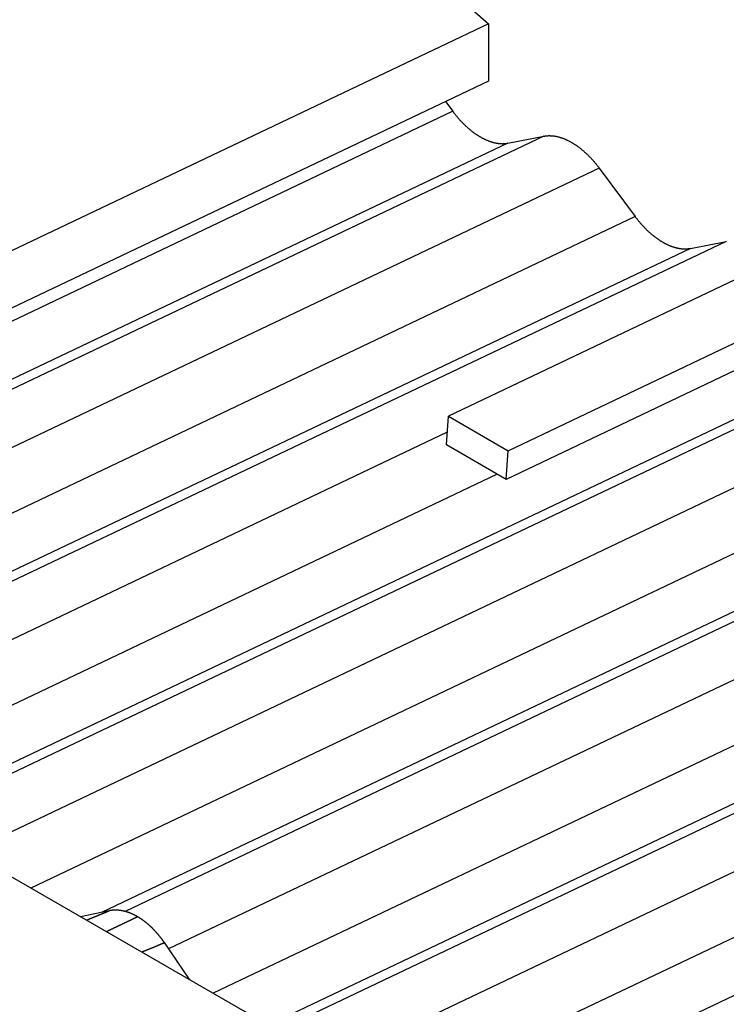
# Model space of a CAD drawing. Extents: x -960 to 739, y -1670 to 675.
# Drawn here: x 225 to 434, y -427 to -136 of the extents above; entities that cross this region are included whole.
import ezdxf

# ---------------------------------------------------------------- set-up
doc = ezdxf.new("R2010")
doc.units = 0
doc.header["$LTSCALE"] = 0.2
doc.layers.get('0').update_dxf_attribs({"linetype": 'CONTINUOUS'})

msp = doc.modelspace()

# ---------------------------------------------------------------- linework, layer by layer
at = {"linetype": 'CONTINUOUS', "extrusion": (2e-16, 0.816497, 0.57735)}
for p, q in [((255.73, -41.84), (363.4, -137.44)), ((363.4, -137.44), (53.13, -285.26)), ((363.4, -137.44), (363.4, -154.36)), ((363.4, -154.36), (68.4, -294.89)), ((350.7, -160.41), (352.86, -163.33)), ((352.86, -163.33), (66.52, -299.72)), ((540.03, -163.72), (351.58, -253.48)), ((379.8, -170.67), (94.37, -306.63)), ((369.17, -172.75), (379.8, -170.67)), ((369.17, -172.75), (87.57, -306.88)), ((369.26, -263.69), (557.71, -173.92)), ((396.11, -180.09), (107.24, -317.69)), ((396.11, -180.09), (406.74, -194.44)), ((557.1, -182.41), (368.64, -272.18)), ((406.74, -194.44), (120.4, -330.83)), ((433.68, -201.78), (148.25, -337.74)), ((423.06, -203.85), (433.68, -201.78)), ((423.06, -203.85), (141.45, -337.99)), ((487.56, -232.89), (202.13, -368.85)), ((476.94, -234.96), (195.33, -369.1)), ((503.88, -242.31), (215, -379.91)), ((350.97, -261.97), (351.58, -253.48)), ((351.58, -253.48), (369.26, -263.69)), ((351.24, -258.24), (161.12, -348.8)), ((514.51, -256.65), (228.16, -393.05)), ((368.64, -272.18), (350.97, -261.97)), ((541.45, -264), (256.01, -399.96)), ((368.64, -272.18), (369.26, -263.69)), ((530.82, -266.07), (249.21, -400.21)), ((365.97, -270.63), (174.28, -361.94)), ((557.76, -273.42), (268.88, -411.02)), ((568.39, -287.76), (282.05, -424.15)), ((302, -435.67), (46.74, -288.3)), ((595.33, -295.11), (309.89, -431.07)), ((584.7, -297.18), (303.09, -431.32)), ((611.64, -304.52), (193.78, -503.56)), ((622.27, -318.87), (203.79, -518.2)), ((638.58, -328.29), (220.28, -527.54)), ((251.32, -399.77), (242.88, -401.54)), ((275.14, -420.17), (267.63, -409.18))]:
    msp.add_line(p, q, dxfattribs=at)
at = {"linetype": 'CONTINUOUS'}
for points in [[(352.86, -163.33, 0), (352.97, -163.48, 0), (353.09, -163.63, 0), (353.2, -163.78, 0), (353.32, -163.93, 0), (353.43, -164.08, 0), (353.55, -164.22, 0), (353.66, -164.37, 0), (353.78, -164.51, 0), (353.9, -164.66, 0), (354.02, -164.8, 0), (354.14, -164.94, 0), (354.26, -165.09, 0), (354.38, -165.23, 0), (354.5, -165.37, 0), (354.62, -165.51, 0), (354.74, -165.64, 0), (354.86, -165.78, 0), (354.99, -165.92, 0), (355.11, -166.05, 0), (355.23, -166.19, 0), (355.36, -166.32, 0), (355.48, -166.45, 0), (355.61, -166.58, 0), (355.73, -166.71, 0), (355.86, -166.84, 0), (355.99, -166.97, 0), (356.11, -167.09, 0), (356.24, -167.22, 0), (356.37, -167.34, 0), (356.5, -167.47, 0), (356.63, -167.59, 0), (356.76, -167.71, 0), (356.89, -167.83, 0), (357.02, -167.94, 0), (357.15, -168.06, 0), (357.28, -168.18, 0), (357.41, -168.29, 0), (357.54, -168.41, 0), (357.67, -168.52, 0), (357.8, -168.63, 0), (357.93, -168.74, 0), (358.06, -168.85, 0), (358.2, -168.96, 0), (358.33, -169.06, 0), (358.46, -169.16, 0), (358.6, -169.27, 0), (358.73, -169.37, 0), (358.86, -169.47, 0), (359, -169.57, 0), (359.13, -169.67, 0), (359.26, -169.77, 0), (359.4, -169.86, 0), (359.53, -169.96, 0), (359.67, -170.05, 0), (359.8, -170.14, 0), (359.94, -170.23, 0), (360.07, -170.32, 0), (360.21, -170.41, 0), (360.34, -170.49, 0), (360.48, -170.57, 0), (360.61, -170.66, 0), (360.75, -170.74, 0), (360.88, -170.82, 0), (361.02, -170.9, 0), (361.15, -170.98, 0), (361.29, -171.05, 0), (361.42, -171.13, 0), (361.56, -171.2, 0), (361.69, -171.27, 0), (361.83, -171.34, 0), (361.96, -171.41, 0), (362.1, -171.48, 0), (362.23, -171.54, 0), (362.37, -171.61, 0), (362.5, -171.67, 0), (362.63, -171.73, 0), (362.77, -171.79, 0), (362.9, -171.85, 0), (363.04, -171.9, 0), (363.17, -171.96, 0), (363.31, -172.01, 0), (363.44, -172.06, 0), (363.57, -172.11, 0), (363.7, -172.16, 0), (363.84, -172.21, 0), (363.97, -172.26, 0), (364.1, -172.3, 0), (364.23, -172.34, 0), (364.37, -172.38, 0), (364.5, -172.42, 0), (364.63, -172.46, 0), (364.76, -172.5, 0), (364.89, -172.53, 0), (365.02, -172.57, 0), (365.15, -172.6, 0), (365.28, -172.63, 0), (365.41, -172.66, 0), (365.54, -172.68, 0), (365.67, -172.71, 0), (365.79, -172.73, 0), (365.92, -172.75, 0), (366.05, -172.78, 0), (366.17, -172.79, 0), (366.3, -172.81, 0), (366.43, -172.83, 0), (366.55, -172.84, 0), (366.68, -172.85, 0), (366.8, -172.86, 0), (366.93, -172.87, 0), (367.05, -172.88, 0), (367.17, -172.89, 0), (367.29, -172.89, 0), (367.42, -172.9, 0), (367.54, -172.9, 0), (367.66, -172.9, 0), (367.78, -172.89, 0), (367.9, -172.89, 0), (368.02, -172.88, 0), (368.14, -172.88, 0), (368.25, -172.87, 0), (368.37, -172.86, 0), (368.49, -172.85, 0), (368.6, -172.84, 0), (368.72, -172.82, 0), (368.83, -172.81, 0), (368.95, -172.79, 0), (369.06, -172.77, 0), (369.17, -172.75, 0)], [(379.8, -170.67, 0), (379.91, -170.65, 0), (380.03, -170.63, 0), (380.14, -170.61, 0), (380.26, -170.6, 0), (380.37, -170.58, 0), (380.49, -170.57, 0), (380.61, -170.56, 0), (380.72, -170.55, 0), (380.84, -170.54, 0), (380.96, -170.53, 0), (381.08, -170.53, 0), (381.2, -170.52, 0), (381.32, -170.52, 0), (381.44, -170.52, 0), (381.56, -170.52, 0), (381.68, -170.53, 0), (381.8, -170.53, 0), (381.93, -170.54, 0), (382.05, -170.54, 0), (382.17, -170.55, 0), (382.3, -170.56, 0), (382.42, -170.58, 0), (382.55, -170.59, 0), (382.68, -170.61, 0), (382.8, -170.62, 0), (382.93, -170.64, 0), (383.06, -170.66, 0), (383.18, -170.69, 0), (383.31, -170.71, 0), (383.44, -170.74, 0), (383.57, -170.76, 0), (383.7, -170.79, 0), (383.83, -170.82, 0), (383.96, -170.85, 0), (384.09, -170.88, 0), (384.22, -170.92, 0), (384.35, -170.96, 0), (384.48, -170.99, 0), (384.61, -171.03, 0), (384.74, -171.07, 0), (384.87, -171.12, 0), (385.01, -171.16, 0), (385.14, -171.21, 0), (385.27, -171.25, 0), (385.4, -171.3, 0), (385.54, -171.35, 0), (385.67, -171.41, 0), (385.8, -171.46, 0), (385.94, -171.51, 0), (386.07, -171.57, 0), (386.21, -171.63, 0), (386.34, -171.69, 0), (386.48, -171.75, 0), (386.61, -171.81, 0), (386.74, -171.88, 0), (386.88, -171.94, 0), (387.01, -172.01, 0), (387.15, -172.08, 0), (387.28, -172.15, 0), (387.42, -172.22, 0), (387.55, -172.29, 0), (387.69, -172.37, 0), (387.82, -172.44, 0), (387.96, -172.52, 0), (388.09, -172.6, 0), (388.23, -172.68, 0), (388.36, -172.76, 0), (388.5, -172.84, 0), (388.63, -172.93, 0), (388.77, -173.01, 0), (388.9, -173.1, 0), (389.04, -173.19, 0), (389.17, -173.28, 0), (389.31, -173.37, 0), (389.44, -173.46, 0), (389.58, -173.56, 0), (389.71, -173.65, 0), (389.84, -173.75, 0), (389.98, -173.85, 0), (390.11, -173.95, 0), (390.25, -174.05, 0), (390.38, -174.15, 0), (390.51, -174.25, 0), (390.64, -174.36, 0), (390.78, -174.46, 0), (390.91, -174.57, 0), (391.04, -174.68, 0), (391.17, -174.79, 0), (391.31, -174.9, 0), (391.44, -175.01, 0), (391.57, -175.12, 0), (391.7, -175.24, 0), (391.83, -175.36, 0), (391.96, -175.47, 0), (392.09, -175.59, 0), (392.22, -175.71, 0), (392.35, -175.83, 0), (392.48, -175.95, 0), (392.61, -176.08, 0), (392.73, -176.2, 0), (392.86, -176.32, 0), (392.99, -176.45, 0), (393.12, -176.58, 0), (393.24, -176.71, 0), (393.37, -176.84, 0), (393.49, -176.97, 0), (393.62, -177.1, 0), (393.74, -177.23, 0), (393.87, -177.37, 0), (393.99, -177.5, 0), (394.11, -177.64, 0), (394.24, -177.77, 0), (394.36, -177.91, 0), (394.48, -178.05, 0), (394.6, -178.19, 0), (394.72, -178.33, 0), (394.84, -178.47, 0), (394.96, -178.62, 0), (395.08, -178.76, 0), (395.19, -178.9, 0), (395.31, -179.05, 0), (395.43, -179.19, 0), (395.54, -179.34, 0), (395.66, -179.49, 0), (395.77, -179.64, 0), (395.89, -179.79, 0), (396, -179.94, 0), (396.12, -180.09, 0)], [(406.74, -194.44, 0), (406.86, -194.59, 0), (406.97, -194.74, 0), (407.08, -194.89, 0), (407.2, -195.04, 0), (407.31, -195.18, 0), (407.43, -195.33, 0), (407.55, -195.48, 0), (407.66, -195.62, 0), (407.78, -195.77, 0), (407.9, -195.91, 0), (408.02, -196.05, 0), (408.14, -196.2, 0), (408.26, -196.34, 0), (408.38, -196.48, 0), (408.5, -196.62, 0), (408.62, -196.75, 0), (408.75, -196.89, 0), (408.87, -197.03, 0), (408.99, -197.16, 0), (409.12, -197.29, 0), (409.24, -197.43, 0), (409.37, -197.56, 0), (409.49, -197.69, 0), (409.62, -197.82, 0), (409.74, -197.95, 0), (409.87, -198.07, 0), (410, -198.2, 0), (410.12, -198.33, 0), (410.25, -198.45, 0), (410.38, -198.57, 0), (410.51, -198.69, 0), (410.64, -198.82, 0), (410.77, -198.94, 0), (410.9, -199.05, 0), (411.03, -199.17, 0), (411.16, -199.29, 0), (411.29, -199.4, 0), (411.42, -199.51, 0), (411.55, -199.63, 0), (411.68, -199.74, 0), (411.81, -199.85, 0), (411.95, -199.96, 0), (412.08, -200.06, 0), (412.21, -200.17, 0), (412.35, -200.27, 0), (412.48, -200.38, 0), (412.61, -200.48, 0), (412.75, -200.58, 0), (412.88, -200.68, 0), (413.01, -200.78, 0), (413.15, -200.87, 0), (413.28, -200.97, 0), (413.42, -201.06, 0), (413.55, -201.16, 0), (413.68, -201.25, 0), (413.82, -201.34, 0), (413.95, -201.43, 0), (414.09, -201.51, 0), (414.22, -201.6, 0), (414.36, -201.68, 0), (414.49, -201.77, 0), (414.63, -201.85, 0), (414.76, -201.93, 0), (414.9, -202.01, 0), (415.03, -202.08, 0), (415.17, -202.16, 0), (415.3, -202.24, 0), (415.44, -202.31, 0), (415.57, -202.38, 0), (415.71, -202.45, 0), (415.84, -202.52, 0), (415.98, -202.58, 0), (416.11, -202.65, 0), (416.25, -202.71, 0), (416.38, -202.78, 0), (416.52, -202.84, 0), (416.65, -202.9, 0), (416.79, -202.96, 0), (416.92, -203.01, 0), (417.05, -203.07, 0), (417.19, -203.12, 0), (417.32, -203.17, 0), (417.45, -203.22, 0), (417.59, -203.27, 0), (417.72, -203.32, 0), (417.85, -203.36, 0), (417.98, -203.41, 0), (418.12, -203.45, 0), (418.25, -203.49, 0), (418.38, -203.53, 0), (418.51, -203.57, 0), (418.64, -203.61, 0), (418.77, -203.64, 0), (418.9, -203.67, 0), (419.03, -203.71, 0), (419.16, -203.74, 0), (419.29, -203.76, 0), (419.42, -203.79, 0), (419.55, -203.82, 0), (419.67, -203.84, 0), (419.8, -203.86, 0), (419.93, -203.88, 0), (420.06, -203.9, 0), (420.18, -203.92, 0), (420.31, -203.94, 0), (420.43, -203.95, 0), (420.56, -203.96, 0), (420.68, -203.97, 0), (420.81, -203.98, 0), (420.93, -203.99, 0), (421.05, -204, 0), (421.18, -204, 0), (421.3, -204, 0), (421.42, -204, 0), (421.54, -204, 0), (421.66, -204, 0), (421.78, -204, 0), (421.9, -203.99, 0), (422.02, -203.99, 0), (422.13, -203.98, 0), (422.25, -203.97, 0), (422.37, -203.96, 0), (422.49, -203.94, 0), (422.6, -203.93, 0), (422.71, -203.91, 0), (422.83, -203.9, 0), (422.94, -203.88, 0), (423.06, -203.85, 0)], [(259.69, -401.51, 0), (259.62, -401.47, 0), (259.55, -401.43, 0), (259.49, -401.39, 0), (259.42, -401.36, 0), (259.35, -401.32, 0), (259.28, -401.28, 0), (259.21, -401.25, 0), (259.15, -401.21, 0), (259.08, -401.18, 0), (259.01, -401.14, 0), (258.94, -401.1, 0), (258.88, -401.07, 0), (258.81, -401.04, 0), (258.74, -401, 0), (258.67, -400.97, 0), (258.61, -400.94, 0), (258.54, -400.9, 0), (258.47, -400.87, 0), (258.4, -400.84, 0), (258.33, -400.81, 0), (258.27, -400.77, 0), (258.2, -400.74, 0), (258.13, -400.71, 0), (258.06, -400.68, 0), (258, -400.65, 0), (257.93, -400.62, 0), (257.86, -400.6, 0), (257.79, -400.57, 0), (257.72, -400.54, 0), (257.66, -400.51, 0), (257.59, -400.48, 0), (257.52, -400.46, 0), (257.45, -400.43, 0), (257.39, -400.4, 0), (257.32, -400.38, 0), (257.25, -400.35, 0), (257.18, -400.33, 0), (257.12, -400.3, 0), (257.05, -400.28, 0), (256.98, -400.26, 0), (256.91, -400.23, 0), (256.85, -400.21, 0), (256.78, -400.19, 0), (256.71, -400.17, 0), (256.64, -400.14, 0), (256.58, -400.12, 0), (256.51, -400.1, 0), (256.44, -400.08, 0), (256.37, -400.06, 0), (256.31, -400.04, 0), (256.24, -400.02, 0), (256.17, -400, 0), (256.11, -399.98, 0), (256.04, -399.97, 0), (255.97, -399.95, 0), (255.91, -399.93, 0), (255.84, -399.92, 0), (255.77, -399.9, 0), (255.71, -399.88, 0), (255.64, -399.87, 0), (255.57, -399.85, 0), (255.5, -399.84, 0), (255.44, -399.82, 0), (255.37, -399.81, 0), (255.31, -399.79, 0), (255.24, -399.78, 0), (255.17, -399.77, 0), (255.11, -399.76, 0), (255.04, -399.74, 0), (254.97, -399.73, 0), (254.91, -399.72, 0), (254.84, -399.71, 0), (254.78, -399.7, 0), (254.71, -399.69, 0), (254.65, -399.68, 0), (254.58, -399.67, 0), (254.52, -399.66, 0), (254.45, -399.65, 0), (254.38, -399.65, 0), (254.32, -399.64, 0), (254.25, -399.63, 0), (254.19, -399.62, 0), (254.12, -399.62, 0), (254.06, -399.61, 0), (254, -399.61, 0), (253.93, -399.6, 0), (253.87, -399.6, 0), (253.8, -399.59, 0), (253.74, -399.59, 0), (253.67, -399.59, 0), (253.61, -399.58, 0), (253.54, -399.58, 0), (253.48, -399.58, 0), (253.42, -399.58, 0), (253.35, -399.58, 0), (253.29, -399.57, 0), (253.23, -399.57, 0), (253.16, -399.57, 0), (253.1, -399.57, 0), (253.04, -399.58, 0), (252.97, -399.58, 0), (252.91, -399.58, 0), (252.85, -399.58, 0), (252.78, -399.58, 0), (252.72, -399.59, 0), (252.66, -399.59, 0), (252.6, -399.59, 0), (252.53, -399.6, 0), (252.47, -399.6, 0), (252.41, -399.61, 0), (252.35, -399.61, 0), (252.29, -399.62, 0), (252.22, -399.62, 0), (252.16, -399.63, 0), (252.1, -399.64, 0), (252.04, -399.64, 0), (251.98, -399.65, 0), (251.92, -399.66, 0), (251.86, -399.67, 0), (251.8, -399.68, 0), (251.74, -399.69, 0), (251.68, -399.7, 0), (251.62, -399.71, 0), (251.56, -399.72, 0), (251.5, -399.73, 0), (251.44, -399.74, 0), (251.38, -399.75, 0), (251.32, -399.77, 0)], [(267.63, -409.18, 0), (267.58, -409.11, 0), (267.52, -409.03, 0), (267.47, -408.95, 0), (267.42, -408.88, 0), (267.36, -408.8, 0), (267.31, -408.72, 0), (267.25, -408.65, 0), (267.2, -408.57, 0), (267.15, -408.5, 0), (267.09, -408.42, 0), (267.04, -408.35, 0), (266.98, -408.27, 0), (266.93, -408.2, 0), (266.87, -408.12, 0), (266.81, -408.05, 0), (266.76, -407.97, 0), (266.7, -407.9, 0), (266.65, -407.83, 0), (266.59, -407.75, 0), (266.53, -407.68, 0), (266.48, -407.61, 0), (266.42, -407.54, 0), (266.36, -407.46, 0), (266.31, -407.39, 0), (266.25, -407.32, 0), (266.19, -407.25, 0), (266.13, -407.18, 0), (266.07, -407.11, 0), (266.02, -407.03, 0), (265.96, -406.96, 0), (265.9, -406.89, 0), (265.84, -406.82, 0), (265.78, -406.75, 0), (265.73, -406.68, 0), (265.67, -406.62, 0), (265.61, -406.55, 0), (265.55, -406.48, 0), (265.49, -406.41, 0), (265.43, -406.34, 0), (265.37, -406.27, 0), (265.31, -406.2, 0), (265.25, -406.14, 0), (265.19, -406.07, 0), (265.13, -406, 0), (265.07, -405.94, 0), (265.01, -405.87, 0), (264.95, -405.81, 0), (264.89, -405.74, 0), (264.82, -405.67, 0), (264.76, -405.61, 0), (264.7, -405.54, 0), (264.64, -405.48, 0), (264.58, -405.42, 0), (264.52, -405.35, 0), (264.46, -405.29, 0), (264.39, -405.22, 0), (264.33, -405.16, 0), (264.27, -405.1, 0), (264.21, -405.04, 0), (264.14, -404.97, 0), (264.08, -404.91, 0), (264.02, -404.85, 0), (263.96, -404.79, 0), (263.89, -404.73, 0), (263.83, -404.67, 0), (263.77, -404.61, 0), (263.7, -404.55, 0), (263.64, -404.49, 0), (263.58, -404.43, 0), (263.51, -404.37, 0), (263.45, -404.31, 0), (263.39, -404.25, 0), (263.32, -404.19, 0), (263.26, -404.13, 0), (263.19, -404.08, 0), (263.13, -404.02, 0), (263.07, -403.96, 0), (263, -403.91, 0), (262.94, -403.85, 0), (262.87, -403.8, 0), (262.81, -403.74, 0), (262.74, -403.68, 0), (262.68, -403.63, 0), (262.61, -403.57, 0), (262.55, -403.52, 0), (262.48, -403.47, 0), (262.42, -403.41, 0), (262.35, -403.36, 0), (262.29, -403.31, 0), (262.22, -403.25, 0), (262.16, -403.2, 0), (262.09, -403.15, 0), (262.03, -403.1, 0), (261.96, -403.05, 0), (261.89, -403, 0), (261.83, -402.94, 0), (261.76, -402.89, 0), (261.7, -402.84, 0), (261.63, -402.8, 0), (261.56, -402.75, 0), (261.5, -402.7, 0), (261.43, -402.65, 0), (261.37, -402.6, 0), (261.3, -402.55, 0), (261.23, -402.5, 0), (261.17, -402.46, 0), (261.1, -402.41, 0), (261.03, -402.36, 0), (260.96, -402.32, 0), (260.9, -402.27, 0), (260.83, -402.23, 0), (260.76, -402.18, 0), (260.7, -402.14, 0), (260.63, -402.09, 0), (260.56, -402.05, 0), (260.5, -402, 0), (260.43, -401.96, 0), (260.36, -401.92, 0), (260.3, -401.88, 0), (260.23, -401.83, 0), (260.16, -401.79, 0), (260.09, -401.75, 0), (260.03, -401.71, 0), (259.96, -401.67, 0), (259.89, -401.63, 0), (259.82, -401.59, 0), (259.76, -401.55, 0), (259.69, -401.51, 0)]]:
    msp.add_polyline3d(points, dxfattribs=at)
for points in [[(244.58, -402.52, 0), (244.63, -402.5, 0), (244.69, -402.48, 0), (244.74, -402.46, 0), (244.79, -402.44, 0), (244.84, -402.42, 0), (244.9, -402.39, 0), (244.95, -402.37, 0), (245, -402.35, 0), (245.05, -402.33, 0), (245.11, -402.31, 0), (245.16, -402.29, 0), (245.21, -402.26, 0), (245.26, -402.24, 0), (245.32, -402.22, 0), (245.37, -402.2, 0), (245.42, -402.18, 0), (245.47, -402.16, 0), (245.53, -402.14, 0), (245.58, -402.11, 0), (245.63, -402.09, 0), (245.68, -402.07, 0), (245.74, -402.05, 0), (245.79, -402.03, 0), (245.84, -402.01, 0), (245.9, -401.99, 0), (245.95, -401.96, 0), (246, -401.94, 0), (246.05, -401.92, 0), (246.11, -401.9, 0), (246.16, -401.88, 0), (246.21, -401.86, 0), (246.26, -401.83, 0), (246.32, -401.81, 0), (246.37, -401.79, 0), (246.42, -401.77, 0), (246.47, -401.75, 0), (246.53, -401.73, 0), (246.58, -401.7, 0), (246.63, -401.68, 0), (246.69, -401.66, 0), (246.74, -401.64, 0), (246.79, -401.62, 0), (246.84, -401.6, 0), (246.9, -401.57, 0), (246.95, -401.55, 0), (247, -401.53, 0), (247.06, -401.51, 0), (247.11, -401.49, 0), (247.16, -401.47, 0), (247.22, -401.44, 0), (247.27, -401.42, 0), (247.32, -401.4, 0), (247.37, -401.38, 0), (247.43, -401.36, 0), (247.48, -401.34, 0), (247.53, -401.31, 0), (247.59, -401.29, 0), (247.64, -401.27, 0), (247.69, -401.25, 0), (247.75, -401.23, 0), (247.8, -401.21, 0), (247.85, -401.18, 0), (247.9, -401.16, 0), (247.96, -401.14, 0), (248.01, -401.12, 0), (248.06, -401.1, 0), (248.12, -401.08, 0), (248.17, -401.05, 0), (248.22, -401.03, 0), (248.28, -401.01, 0), (248.33, -400.99, 0), (248.38, -400.97, 0), (248.44, -400.94, 0), (248.49, -400.92, 0), (248.54, -400.9, 0), (248.59, -400.88, 0), (248.65, -400.86, 0), (248.7, -400.84, 0), (248.75, -400.81, 0), (248.81, -400.79, 0), (248.86, -400.77, 0), (248.91, -400.75, 0), (248.97, -400.73, 0), (249.02, -400.71, 0), (249.07, -400.68, 0), (249.13, -400.66, 0), (249.18, -400.64, 0), (249.23, -400.62, 0), (249.29, -400.6, 0), (249.34, -400.57, 0), (249.39, -400.55, 0), (249.45, -400.53, 0), (249.5, -400.51, 0), (249.55, -400.49, 0), (249.6, -400.47, 0), (249.66, -400.44, 0), (249.71, -400.42, 0), (249.76, -400.4, 0), (249.82, -400.38, 0), (249.87, -400.36, 0), (249.93, -400.33, 0), (249.98, -400.31, 0), (250.03, -400.29, 0), (250.09, -400.27, 0), (250.14, -400.25, 0), (250.19, -400.23, 0), (250.25, -400.2, 0), (250.3, -400.18, 0), (250.35, -400.16, 0), (250.41, -400.14, 0), (250.46, -400.12, 0), (250.51, -400.09, 0), (250.57, -400.07, 0), (250.62, -400.05, 0), (250.67, -400.03, 0), (250.73, -400.01, 0), (250.78, -399.99, 0), (250.83, -399.96, 0), (250.89, -399.94, 0), (250.94, -399.92, 0), (251, -399.9, 0), (251.05, -399.88, 0), (251.1, -399.85, 0), (251.16, -399.83, 0), (251.21, -399.81, 0), (251.26, -399.79, 0), (251.32, -399.77, 0)], [(250.45, -405.91, 0), (250.52, -405.88, 0), (250.59, -405.84, 0), (250.67, -405.81, 0), (250.74, -405.77, 0), (250.81, -405.74, 0), (250.88, -405.7, 0), (250.96, -405.67, 0), (251.03, -405.64, 0), (251.1, -405.6, 0), (251.17, -405.57, 0), (251.25, -405.53, 0), (251.32, -405.5, 0), (251.39, -405.46, 0), (251.46, -405.43, 0), (251.53, -405.39, 0), (251.61, -405.36, 0), (251.68, -405.33, 0), (251.75, -405.29, 0), (251.82, -405.26, 0), (251.9, -405.22, 0), (251.97, -405.19, 0), (252.04, -405.15, 0), (252.11, -405.12, 0), (252.19, -405.08, 0), (252.26, -405.05, 0), (252.33, -405.01, 0), (252.4, -404.98, 0), (252.48, -404.95, 0), (252.55, -404.91, 0), (252.62, -404.88, 0), (252.69, -404.84, 0), (252.77, -404.81, 0), (252.84, -404.77, 0), (252.91, -404.74, 0), (252.98, -404.7, 0), (253.06, -404.67, 0), (253.13, -404.63, 0), (253.2, -404.6, 0), (253.27, -404.57, 0), (253.35, -404.53, 0), (253.42, -404.5, 0), (253.49, -404.46, 0), (253.56, -404.43, 0), (253.64, -404.39, 0), (253.71, -404.36, 0), (253.78, -404.32, 0), (253.85, -404.29, 0), (253.93, -404.25, 0), (254, -404.22, 0), (254.07, -404.19, 0), (254.15, -404.15, 0), (254.22, -404.12, 0), (254.29, -404.08, 0), (254.36, -404.05, 0), (254.44, -404.01, 0), (254.51, -403.98, 0), (254.58, -403.94, 0), (254.65, -403.91, 0), (254.73, -403.87, 0), (254.8, -403.84, 0), (254.87, -403.8, 0), (254.94, -403.77, 0), (255.02, -403.74, 0), (255.09, -403.7, 0), (255.16, -403.67, 0), (255.24, -403.63, 0), (255.31, -403.6, 0), (255.38, -403.56, 0), (255.46, -403.53, 0), (255.53, -403.49, 0), (255.6, -403.46, 0), (255.67, -403.42, 0), (255.75, -403.39, 0), (255.82, -403.35, 0), (255.89, -403.32, 0), (255.96, -403.28, 0), (256.04, -403.25, 0), (256.11, -403.21, 0), (256.18, -403.18, 0), (256.26, -403.15, 0), (256.33, -403.11, 0), (256.4, -403.08, 0), (256.47, -403.04, 0), (256.55, -403.01, 0), (256.62, -402.97, 0), (256.69, -402.94, 0), (256.77, -402.9, 0), (256.84, -402.87, 0), (256.91, -402.83, 0), (256.99, -402.8, 0), (257.06, -402.76, 0), (257.13, -402.73, 0), (257.2, -402.69, 0), (257.28, -402.66, 0), (257.35, -402.62, 0), (257.42, -402.59, 0), (257.5, -402.56, 0), (257.57, -402.52, 0), (257.64, -402.49, 0), (257.71, -402.45, 0), (257.79, -402.42, 0), (257.86, -402.38, 0), (257.93, -402.35, 0), (258.01, -402.31, 0), (258.08, -402.28, 0), (258.15, -402.24, 0), (258.23, -402.21, 0), (258.3, -402.17, 0), (258.37, -402.14, 0), (258.44, -402.1, 0), (258.52, -402.07, 0), (258.59, -402.03, 0), (258.66, -402, 0), (258.74, -401.96, 0), (258.81, -401.93, 0), (258.88, -401.89, 0), (258.96, -401.86, 0), (259.03, -401.82, 0), (259.1, -401.79, 0), (259.18, -401.75, 0), (259.25, -401.72, 0), (259.32, -401.69, 0), (259.4, -401.65, 0), (259.47, -401.62, 0), (259.54, -401.58, 0), (259.62, -401.55, 0), (259.69, -401.51, 0)], [(250.45, -405.91, 0), (250.52, -405.88, 0), (250.59, -405.84, 0), (250.67, -405.81, 0), (250.74, -405.77, 0), (250.81, -405.74, 0), (250.88, -405.7, 0), (250.96, -405.67, 0), (251.03, -405.64, 0), (251.1, -405.6, 0), (251.17, -405.57, 0), (251.25, -405.53, 0), (251.32, -405.5, 0), (251.39, -405.46, 0), (251.46, -405.43, 0), (251.53, -405.39, 0), (251.61, -405.36, 0), (251.68, -405.33, 0), (251.75, -405.29, 0), (251.82, -405.26, 0), (251.9, -405.22, 0), (251.97, -405.19, 0), (252.04, -405.15, 0), (252.11, -405.12, 0), (252.19, -405.08, 0), (252.26, -405.05, 0), (252.33, -405.01, 0), (252.4, -404.98, 0), (252.48, -404.95, 0), (252.55, -404.91, 0), (252.62, -404.88, 0), (252.69, -404.84, 0), (252.77, -404.81, 0), (252.84, -404.77, 0), (252.91, -404.74, 0), (252.98, -404.7, 0), (253.06, -404.67, 0), (253.13, -404.63, 0), (253.2, -404.6, 0), (253.27, -404.57, 0), (253.35, -404.53, 0), (253.42, -404.5, 0), (253.49, -404.46, 0), (253.56, -404.43, 0), (253.64, -404.39, 0), (253.71, -404.36, 0), (253.78, -404.32, 0), (253.85, -404.29, 0), (253.93, -404.25, 0), (254, -404.22, 0), (254.07, -404.19, 0), (254.15, -404.15, 0), (254.22, -404.12, 0), (254.29, -404.08, 0), (254.36, -404.05, 0), (254.44, -404.01, 0), (254.51, -403.98, 0), (254.58, -403.94, 0), (254.65, -403.91, 0), (254.73, -403.87, 0), (254.8, -403.84, 0), (254.87, -403.8, 0), (254.94, -403.77, 0), (255.02, -403.74, 0), (255.09, -403.7, 0), (255.16, -403.67, 0), (255.24, -403.63, 0), (255.31, -403.6, 0), (255.38, -403.56, 0), (255.46, -403.53, 0), (255.53, -403.49, 0), (255.6, -403.46, 0), (255.67, -403.42, 0), (255.75, -403.39, 0), (255.82, -403.35, 0), (255.89, -403.32, 0), (255.96, -403.28, 0), (256.04, -403.25, 0), (256.11, -403.21, 0), (256.18, -403.18, 0), (256.26, -403.15, 0), (256.33, -403.11, 0), (256.4, -403.08, 0), (256.47, -403.04, 0), (256.55, -403.01, 0), (256.62, -402.97, 0), (256.69, -402.94, 0), (256.77, -402.9, 0), (256.84, -402.87, 0), (256.91, -402.83, 0), (256.99, -402.8, 0), (257.06, -402.76, 0), (257.13, -402.73, 0), (257.2, -402.69, 0), (257.28, -402.66, 0), (257.35, -402.62, 0), (257.42, -402.59, 0), (257.5, -402.56, 0), (257.57, -402.52, 0), (257.64, -402.49, 0), (257.71, -402.45, 0), (257.79, -402.42, 0), (257.86, -402.38, 0), (257.93, -402.35, 0), (258.01, -402.31, 0), (258.08, -402.28, 0), (258.15, -402.24, 0), (258.23, -402.21, 0), (258.3, -402.17, 0), (258.37, -402.14, 0), (258.44, -402.1, 0), (258.52, -402.07, 0), (258.59, -402.03, 0), (258.66, -402, 0), (258.74, -401.96, 0), (258.81, -401.93, 0), (258.88, -401.89, 0), (258.96, -401.86, 0), (259.03, -401.82, 0), (259.1, -401.79, 0), (259.18, -401.75, 0), (259.25, -401.72, 0), (259.32, -401.69, 0), (259.4, -401.65, 0), (259.47, -401.62, 0), (259.54, -401.58, 0), (259.62, -401.55, 0), (259.69, -401.51, 0)], [(260.91, -411.95, 0), (260.96, -411.93, 0), (261.01, -411.91, 0), (261.07, -411.89, 0), (261.12, -411.87, 0), (261.17, -411.84, 0), (261.23, -411.82, 0), (261.28, -411.8, 0), (261.33, -411.78, 0), (261.38, -411.76, 0), (261.44, -411.74, 0), (261.49, -411.72, 0), (261.54, -411.69, 0), (261.6, -411.67, 0), (261.65, -411.65, 0), (261.7, -411.63, 0), (261.76, -411.61, 0), (261.81, -411.59, 0), (261.86, -411.57, 0), (261.92, -411.55, 0), (261.97, -411.52, 0), (262.02, -411.5, 0), (262.07, -411.48, 0), (262.13, -411.46, 0), (262.18, -411.44, 0), (262.23, -411.42, 0), (262.29, -411.4, 0), (262.34, -411.38, 0), (262.39, -411.35, 0), (262.44, -411.33, 0), (262.5, -411.31, 0), (262.55, -411.29, 0), (262.6, -411.27, 0), (262.66, -411.25, 0), (262.71, -411.22, 0), (262.76, -411.2, 0), (262.81, -411.18, 0), (262.87, -411.16, 0), (262.92, -411.14, 0), (262.97, -411.12, 0), (263.03, -411.1, 0), (263.08, -411.07, 0), (263.13, -411.05, 0), (263.19, -411.03, 0), (263.24, -411.01, 0), (263.29, -410.99, 0), (263.35, -410.97, 0), (263.4, -410.94, 0), (263.45, -410.92, 0), (263.5, -410.9, 0), (263.56, -410.88, 0), (263.61, -410.86, 0), (263.66, -410.84, 0), (263.71, -410.81, 0), (263.77, -410.79, 0), (263.82, -410.77, 0), (263.87, -410.75, 0), (263.93, -410.73, 0), (263.98, -410.71, 0), (264.03, -410.68, 0), (264.09, -410.66, 0), (264.14, -410.64, 0), (264.19, -410.62, 0), (264.25, -410.6, 0), (264.3, -410.57, 0), (264.35, -410.55, 0), (264.4, -410.53, 0), (264.46, -410.51, 0), (264.51, -410.49, 0), (264.56, -410.47, 0), (264.62, -410.44, 0), (264.67, -410.42, 0), (264.72, -410.4, 0), (264.77, -410.38, 0), (264.83, -410.36, 0), (264.88, -410.33, 0), (264.93, -410.31, 0), (264.99, -410.29, 0), (265.04, -410.27, 0), (265.09, -410.25, 0), (265.14, -410.23, 0), (265.2, -410.2, 0), (265.25, -410.18, 0), (265.3, -410.16, 0), (265.36, -410.14, 0), (265.41, -410.12, 0), (265.46, -410.09, 0), (265.51, -410.07, 0), (265.57, -410.05, 0), (265.62, -410.03, 0), (265.67, -410, 0), (265.73, -409.98, 0), (265.78, -409.96, 0), (265.83, -409.94, 0), (265.88, -409.92, 0), (265.94, -409.89, 0), (265.99, -409.87, 0), (266.04, -409.85, 0), (266.1, -409.83, 0), (266.15, -409.81, 0), (266.2, -409.79, 0), (266.25, -409.76, 0), (266.31, -409.74, 0), (266.36, -409.72, 0), (266.41, -409.7, 0), (266.47, -409.67, 0), (266.52, -409.65, 0), (266.57, -409.63, 0), (266.62, -409.61, 0), (266.68, -409.58, 0), (266.73, -409.56, 0), (266.78, -409.54, 0), (266.84, -409.52, 0), (266.89, -409.5, 0), (266.94, -409.47, 0), (267, -409.45, 0), (267.05, -409.43, 0), (267.1, -409.41, 0), (267.15, -409.38, 0), (267.21, -409.36, 0), (267.26, -409.34, 0), (267.31, -409.32, 0), (267.37, -409.3, 0), (267.42, -409.27, 0), (267.47, -409.25, 0), (267.52, -409.23, 0), (267.58, -409.21, 0), (267.63, -409.18, 0)]]:
    msp.add_polyline3d(points)

doc.saveas('drawing.dxf')
